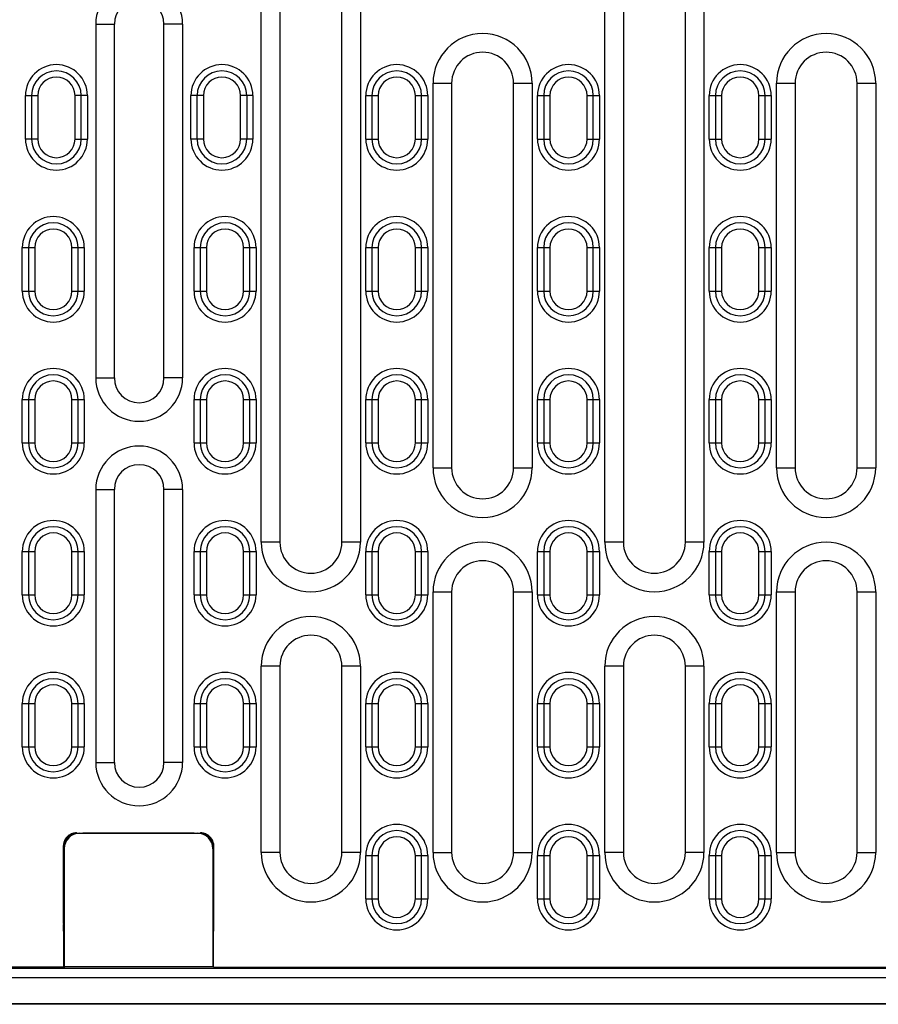
# Model space of a CAD drawing. Units: millimetres. Extents: x -763 to 808, y -519 to 505.
# Drawn here: x 539 to 678, y -519 to -360 of the extents above; entities that cross this region are included whole.
import ezdxf

# ---------------------------------------------------------------- set-up
doc = ezdxf.new("R2010")
doc.units = ezdxf.units.MM
doc.layers.add('-CONTORN CANALS', color=20, linetype='Continuous')
doc.layers.add('-REIXA', color=144, linetype='Continuous')

msp = doc.modelspace()

# ---------------------------------------------------------------- linework, layer by layer
at = {"layer": '-CONTORN CANALS'}
for p, q in [((808.07, -514.37), (-191.93, -514.37)), ((808.07, -518.62), (-191.93, -518.62)), ((808.07, -518.57), (309.07, -518.57))]:
    msp.add_line(p, q, dxfattribs=at)
at = {"layer": '-REIXA'}
for p, q in [((578.27, -444.12), (578.27, -356.12)), ((581.27, -356.12), (581.27, -444.12)), ((591.27, -444.12), (591.27, -356.12)), ((594.27, -356.12), (594.27, -444.12)), ((633.67, -444.12), (633.67, -356.12)), ((636.67, -356.12), (636.67, -444.12)), ((646.67, -444.12), (646.67, -356.12)), ((649.67, -356.12), (649.67, -444.12)), ((551.57, -360.62), (551.57, -417.62)), ((551.57, -360.62), (554.57, -360.62)), ((554.57, -417.62), (554.57, -360.62)), ((562.57, -417.62), (562.57, -360.62)), ((565.57, -360.62), (562.57, -360.62)), ((565.57, -360.62), (565.57, -417.62)), ((605.97, -432.12), (605.97, -370.12)), ((605.97, -370.12), (608.97, -370.12)), ((608.97, -370.12), (608.97, -432.12)), ((618.97, -432.12), (618.97, -370.12)), ((618.97, -370.12), (621.97, -370.12)), ((621.97, -370.12), (621.97, -432.12)), ((661.37, -432.12), (661.37, -370.12)), ((661.37, -370.12), (664.37, -370.12)), ((664.37, -370.12), (664.37, -432.12)), ((674.37, -432.12), (674.37, -370.12)), ((674.37, -370.12), (677.37, -370.12)), ((677.37, -370.12), (677.37, -432.12)), ((540.22, -379.12), (540.22, -372.12)), ((540.22, -372.12), (542.22, -372.12)), ((541.22, -372.12), (541.22, -379.12)), ((542.22, -372.12), (542.22, -379.12)), ((548.22, -379.12), (548.22, -372.12)), ((550.22, -372.12), (548.22, -372.12)), ((549.22, -379.12), (549.22, -372.12)), ((550.22, -372.12), (550.22, -379.12)), ((566.92, -379.12), (566.92, -372.12)), ((568.92, -372.12), (566.92, -372.12)), ((567.92, -379.12), (567.92, -372.12)), ((568.92, -372.12), (568.92, -379.12)), ((574.92, -379.12), (574.92, -372.12)), ((576.92, -372.12), (574.92, -372.12)), ((575.92, -372.12), (575.92, -379.12)), ((576.92, -372.12), (576.92, -379.12)), ((595.12, -379.12), (595.12, -372.12)), ((595.12, -372.12), (597.12, -372.12)), ((596.12, -372.12), (596.12, -379.12)), ((597.12, -372.12), (597.12, -379.12)), ((603.12, -379.12), (603.12, -372.12)), ((603.12, -372.12), (605.12, -372.12)), ((604.12, -379.12), (604.12, -372.12)), ((605.12, -372.12), (605.12, -379.12)), ((622.82, -379.12), (622.82, -372.12)), ((622.82, -372.12), (624.82, -372.12)), ((623.82, -372.12), (623.82, -379.12)), ((624.82, -372.12), (624.82, -379.12)), ((630.82, -379.12), (630.82, -372.12)), ((630.82, -372.12), (632.82, -372.12)), ((631.82, -379.12), (631.82, -372.12)), ((632.82, -372.12), (632.82, -379.12)), ((650.52, -379.12), (650.52, -372.12)), ((650.52, -372.12), (652.52, -372.12)), ((651.52, -372.12), (651.52, -379.12)), ((652.52, -372.12), (652.52, -379.12)), ((658.52, -379.12), (658.52, -372.12)), ((658.52, -372.12), (660.52, -372.12)), ((659.52, -379.12), (659.52, -372.12)), ((660.52, -372.12), (660.52, -379.12)), ((542.22, -379.12), (540.22, -379.12)), ((548.22, -379.12), (550.22, -379.12)), ((568.92, -379.12), (566.92, -379.12)), ((576.92, -379.12), (574.92, -379.12)), ((595.12, -379.12), (597.12, -379.12)), ((603.12, -379.12), (605.12, -379.12)), ((622.82, -379.12), (624.82, -379.12)), ((630.82, -379.12), (632.82, -379.12)), ((650.52, -379.12), (652.52, -379.12)), ((658.52, -379.12), (660.52, -379.12)), ((539.72, -403.62), (539.72, -396.62)), ((539.72, -396.62), (541.72, -396.62)), ((540.72, -396.62), (540.72, -403.62)), ((541.72, -396.62), (541.72, -403.62)), ((547.72, -403.62), (547.72, -396.62)), ((547.72, -396.62), (549.72, -396.62)), ((548.72, -403.62), (548.72, -396.62)), ((549.72, -396.62), (549.72, -403.62)), ((567.42, -403.62), (567.42, -396.62)), ((567.42, -396.62), (569.42, -396.62)), ((568.42, -396.62), (568.42, -403.62)), ((569.42, -396.62), (569.42, -403.62)), ((575.42, -403.62), (575.42, -396.62)), ((575.42, -396.62), (577.42, -396.62)), ((576.42, -403.62), (576.42, -396.62)), ((577.42, -396.62), (577.42, -403.62)), ((595.12, -403.62), (595.12, -396.62)), ((595.12, -396.62), (597.12, -396.62)), ((596.12, -396.62), (596.12, -403.62)), ((597.12, -396.62), (597.12, -403.62)), ((603.12, -403.62), (603.12, -396.62)), ((603.12, -396.62), (605.12, -396.62)), ((604.12, -403.62), (604.12, -396.62)), ((605.12, -396.62), (605.12, -403.62)), ((622.82, -403.62), (622.82, -396.62)), ((622.82, -396.62), (624.82, -396.62)), ((623.82, -396.62), (623.82, -403.62)), ((624.82, -396.62), (624.82, -403.62)), ((630.82, -403.62), (630.82, -396.62)), ((630.82, -396.62), (632.82, -396.62)), ((631.82, -403.62), (631.82, -396.62)), ((632.82, -396.62), (632.82, -403.62)), ((650.52, -403.62), (650.52, -396.62)), ((650.52, -396.62), (652.52, -396.62)), ((651.52, -396.62), (651.52, -403.62)), ((652.52, -396.62), (652.52, -403.62)), ((658.52, -403.62), (658.52, -396.62)), ((658.52, -396.62), (660.52, -396.62)), ((659.52, -403.62), (659.52, -396.62)), ((660.52, -396.62), (660.52, -403.62)), ((539.72, -403.62), (541.72, -403.62)), ((547.72, -403.62), (549.72, -403.62)), ((567.42, -403.62), (569.42, -403.62)), ((575.42, -403.62), (577.42, -403.62)), ((595.12, -403.62), (597.12, -403.62)), ((603.12, -403.62), (605.12, -403.62)), ((622.82, -403.62), (624.82, -403.62)), ((630.82, -403.62), (632.82, -403.62)), ((650.52, -403.62), (652.52, -403.62)), ((658.52, -403.62), (660.52, -403.62)), ((551.57, -417.62), (554.57, -417.62)), ((565.57, -417.62), (562.57, -417.62)), ((539.72, -428.12), (539.72, -421.12)), ((539.72, -421.12), (541.72, -421.12)), ((540.72, -421.12), (540.72, -428.12)), ((541.72, -421.12), (541.72, -428.12)), ((547.72, -428.12), (547.72, -421.12)), ((547.72, -421.12), (549.72, -421.12)), ((548.72, -428.12), (548.72, -421.12)), ((549.72, -421.12), (549.72, -428.12)), ((567.42, -428.12), (567.42, -421.12)), ((567.42, -421.12), (569.42, -421.12)), ((568.42, -421.12), (568.42, -428.12)), ((569.42, -421.12), (569.42, -428.12)), ((575.42, -428.12), (575.42, -421.12)), ((575.42, -421.12), (577.42, -421.12)), ((576.42, -428.12), (576.42, -421.12)), ((577.42, -421.12), (577.42, -428.12)), ((595.12, -428.12), (595.12, -421.12)), ((595.12, -421.12), (597.12, -421.12)), ((596.12, -421.12), (596.12, -428.12)), ((597.12, -421.12), (597.12, -428.12)), ((603.12, -428.12), (603.12, -421.12)), ((603.12, -421.12), (605.12, -421.12)), ((604.12, -428.12), (604.12, -421.12)), ((605.12, -421.12), (605.12, -428.12)), ((622.82, -428.12), (622.82, -421.12)), ((622.82, -421.12), (624.82, -421.12)), ((623.82, -421.12), (623.82, -428.12)), ((624.82, -421.12), (624.82, -428.12)), ((630.82, -428.12), (630.82, -421.12)), ((630.82, -421.12), (632.82, -421.12)), ((631.82, -428.12), (631.82, -421.12)), ((632.82, -421.12), (632.82, -428.12)), ((650.52, -428.12), (650.52, -421.12)), ((650.52, -421.12), (652.52, -421.12)), ((651.52, -421.12), (651.52, -428.12)), ((652.52, -421.12), (652.52, -428.12)), ((658.52, -428.12), (658.52, -421.12)), ((658.52, -421.12), (660.52, -421.12)), ((659.52, -428.12), (659.52, -421.12)), ((660.52, -421.12), (660.52, -428.12)), ((539.72, -428.12), (541.72, -428.12)), ((547.72, -428.12), (549.72, -428.12)), ((567.42, -428.12), (569.42, -428.12)), ((575.42, -428.12), (577.42, -428.12)), ((595.12, -428.12), (597.12, -428.12)), ((603.12, -428.12), (605.12, -428.12)), ((622.82, -428.12), (624.82, -428.12)), ((630.82, -428.12), (632.82, -428.12)), ((650.52, -428.12), (652.52, -428.12)), ((658.52, -428.12), (660.52, -428.12)), ((605.97, -432.12), (608.97, -432.12)), ((618.97, -432.12), (621.97, -432.12)), ((661.37, -432.12), (664.37, -432.12)), ((674.37, -432.12), (677.37, -432.12)), ((551.57, -435.62), (551.57, -479.62)), ((551.57, -435.62), (554.57, -435.62)), ((554.57, -479.62), (554.57, -435.62)), ((562.57, -479.62), (562.57, -435.62)), ((565.57, -435.62), (562.57, -435.62)), ((565.57, -435.62), (565.57, -479.62)), ((581.27, -444.12), (578.27, -444.12)), ((594.27, -444.12), (591.27, -444.12)), ((636.67, -444.12), (633.67, -444.12)), ((649.67, -444.12), (646.67, -444.12)), ((539.72, -452.62), (539.72, -445.62)), ((539.72, -445.62), (541.72, -445.62)), ((540.72, -445.62), (540.72, -452.62)), ((541.72, -445.62), (541.72, -452.62)), ((547.72, -452.62), (547.72, -445.62)), ((547.72, -445.62), (549.72, -445.62)), ((548.72, -452.62), (548.72, -445.62)), ((549.72, -445.62), (549.72, -452.62)), ((567.42, -452.62), (567.42, -445.62)), ((567.42, -445.62), (569.42, -445.62)), ((568.42, -445.62), (568.42, -452.62)), ((569.42, -445.62), (569.42, -452.62)), ((575.42, -452.62), (575.42, -445.62)), ((575.42, -445.62), (577.42, -445.62)), ((576.42, -452.62), (576.42, -445.62)), ((577.42, -445.62), (577.42, -452.62)), ((595.12, -452.62), (595.12, -445.62)), ((595.12, -445.62), (597.12, -445.62)), ((596.12, -445.62), (596.12, -452.62)), ((597.12, -445.62), (597.12, -452.62)), ((603.12, -452.62), (603.12, -445.62)), ((603.12, -445.62), (605.12, -445.62)), ((604.12, -452.62), (604.12, -445.62)), ((605.12, -445.62), (605.12, -452.62)), ((622.82, -452.62), (622.82, -445.62)), ((622.82, -445.62), (624.82, -445.62)), ((623.82, -445.62), (623.82, -452.62)), ((624.82, -445.62), (624.82, -452.62)), ((630.82, -452.62), (630.82, -445.62)), ((630.82, -445.62), (632.82, -445.62)), ((631.82, -452.62), (631.82, -445.62)), ((632.82, -445.62), (632.82, -452.62)), ((650.52, -452.62), (650.52, -445.62)), ((650.52, -445.62), (652.52, -445.62)), ((651.52, -445.62), (651.52, -452.62)), ((652.52, -445.62), (652.52, -452.62)), ((658.52, -452.62), (658.52, -445.62)), ((658.52, -445.62), (660.52, -445.62)), ((659.52, -452.62), (659.52, -445.62)), ((660.52, -445.62), (660.52, -452.62)), ((605.97, -494.12), (605.97, -452.12)), ((605.97, -452.12), (608.97, -452.12)), ((608.97, -452.12), (608.97, -494.12)), ((618.97, -494.12), (618.97, -452.12)), ((618.97, -452.12), (621.97, -452.12)), ((621.97, -452.12), (621.97, -494.12)), ((661.37, -494.12), (661.37, -452.12)), ((661.37, -452.12), (664.37, -452.12)), ((664.37, -452.12), (664.37, -494.12)), ((674.37, -494.12), (674.37, -452.12)), ((674.37, -452.12), (677.37, -452.12)), ((677.37, -452.12), (677.37, -494.12)), ((539.72, -452.62), (541.72, -452.62)), ((547.72, -452.62), (549.72, -452.62)), ((567.42, -452.62), (569.42, -452.62)), ((575.42, -452.62), (577.42, -452.62)), ((595.12, -452.62), (597.12, -452.62)), ((603.12, -452.62), (605.12, -452.62)), ((622.82, -452.62), (624.82, -452.62)), ((630.82, -452.62), (632.82, -452.62)), ((650.52, -452.62), (652.52, -452.62)), ((658.52, -452.62), (660.52, -452.62)), ((578.27, -494.12), (578.27, -464.12)), ((581.27, -464.12), (578.27, -464.12)), ((581.27, -464.12), (581.27, -494.12)), ((591.27, -494.12), (591.27, -464.12)), ((594.27, -464.12), (591.27, -464.12)), ((594.27, -464.12), (594.27, -494.12)), ((633.67, -494.12), (633.67, -464.12)), ((636.67, -464.12), (633.67, -464.12)), ((636.67, -464.12), (636.67, -494.12)), ((646.67, -494.12), (646.67, -464.12)), ((649.67, -464.12), (646.67, -464.12)), ((649.67, -464.12), (649.67, -494.12)), ((539.72, -477.12), (539.72, -470.12)), ((539.72, -470.12), (541.72, -470.12)), ((540.72, -470.12), (540.72, -477.12)), ((541.72, -470.12), (541.72, -477.12)), ((547.72, -477.12), (547.72, -470.12)), ((547.72, -470.12), (549.72, -470.12)), ((548.72, -477.12), (548.72, -470.12)), ((549.72, -470.12), (549.72, -477.12)), ((567.42, -477.12), (567.42, -470.12)), ((567.42, -470.12), (569.42, -470.12)), ((568.42, -470.12), (568.42, -477.12)), ((569.42, -470.12), (569.42, -477.12)), ((575.42, -477.12), (575.42, -470.12)), ((575.42, -470.12), (577.42, -470.12)), ((576.42, -477.12), (576.42, -470.12)), ((577.42, -470.12), (577.42, -477.12)), ((595.12, -477.12), (595.12, -470.12)), ((595.12, -470.12), (597.12, -470.12)), ((596.12, -470.12), (596.12, -477.12)), ((597.12, -470.12), (597.12, -477.12)), ((603.12, -477.12), (603.12, -470.12)), ((603.12, -470.12), (605.12, -470.12)), ((604.12, -477.12), (604.12, -470.12)), ((605.12, -470.12), (605.12, -477.12)), ((622.82, -477.12), (622.82, -470.12)), ((622.82, -470.12), (624.82, -470.12)), ((623.82, -470.12), (623.82, -477.12)), ((624.82, -470.12), (624.82, -477.12)), ((630.82, -477.12), (630.82, -470.12)), ((630.82, -470.12), (632.82, -470.12)), ((631.82, -477.12), (631.82, -470.12)), ((632.82, -470.12), (632.82, -477.12)), ((650.52, -477.12), (650.52, -470.12)), ((650.52, -470.12), (652.52, -470.12)), ((651.52, -470.12), (651.52, -477.12)), ((652.52, -470.12), (652.52, -477.12)), ((658.52, -477.12), (658.52, -470.12)), ((658.52, -470.12), (660.52, -470.12)), ((659.52, -477.12), (659.52, -470.12)), ((660.52, -470.12), (660.52, -477.12)), ((539.72, -477.12), (541.72, -477.12)), ((547.72, -477.12), (549.72, -477.12)), ((567.42, -477.12), (569.42, -477.12)), ((575.42, -477.12), (577.42, -477.12)), ((595.12, -477.12), (597.12, -477.12)), ((603.12, -477.12), (605.12, -477.12)), ((622.82, -477.12), (624.82, -477.12)), ((630.82, -477.12), (632.82, -477.12)), ((650.52, -477.12), (652.52, -477.12)), ((658.52, -477.12), (660.52, -477.12)), ((551.57, -479.62), (554.57, -479.62)), ((565.57, -479.62), (562.57, -479.62)), ((548.47, -491.09), (548.47, -491)), ((567.44, -491.02), (549.49, -491.02)), ((549.5, -491.04), (567.44, -491.04)), ((568.47, -491), (568.47, -491.09)), ((546.33, -493.12), (546.47, -493.12)), ((546.33, -493.12), (546.33, -504.59)), ((546.47, -493.54), (546.47, -512.54)), ((570.47, -493.12), (570.47, -512.54)), ((570.47, -493.12), (570.61, -493.12)), ((570.61, -504.59), (570.61, -493.12)), ((581.27, -494.12), (578.27, -494.12)), ((594.27, -494.12), (591.27, -494.12)), ((595.12, -501.62), (595.12, -494.62)), ((595.12, -494.62), (597.12, -494.62)), ((596.12, -494.62), (596.12, -501.62)), ((597.12, -494.62), (597.12, -501.62)), ((603.12, -501.62), (603.12, -494.62)), ((603.12, -494.62), (605.12, -494.62)), ((604.12, -501.62), (604.12, -494.62)), ((605.12, -494.62), (605.12, -501.62)), ((605.97, -494.12), (608.97, -494.12)), ((618.97, -494.12), (621.97, -494.12)), ((622.82, -501.62), (622.82, -494.62)), ((622.82, -494.62), (624.82, -494.62)), ((623.82, -494.62), (623.82, -501.62)), ((624.82, -494.62), (624.82, -501.62)), ((630.82, -501.62), (630.82, -494.62)), ((630.82, -494.62), (632.82, -494.62)), ((631.82, -501.62), (631.82, -494.62)), ((632.82, -494.62), (632.82, -501.62)), ((636.67, -494.12), (633.67, -494.12)), ((649.67, -494.12), (646.67, -494.12)), ((650.52, -501.62), (650.52, -494.62)), ((650.52, -494.62), (652.52, -494.62)), ((651.52, -494.62), (651.52, -501.62)), ((652.52, -494.62), (652.52, -501.62)), ((658.52, -501.62), (658.52, -494.62)), ((658.52, -494.62), (660.52, -494.62)), ((659.52, -501.62), (659.52, -494.62)), ((660.52, -494.62), (660.52, -501.62)), ((661.37, -494.12), (664.37, -494.12)), ((674.37, -494.12), (677.37, -494.12)), ((595.12, -501.62), (597.12, -501.62)), ((603.12, -501.62), (605.12, -501.62)), ((622.82, -501.62), (624.82, -501.62)), ((630.82, -501.62), (632.82, -501.62)), ((650.52, -501.62), (652.52, -501.62)), ((658.52, -501.62), (660.52, -501.62)), ((546.36, -506.81), (546.36, -512.62)), ((570.57, -512.62), (570.57, -506.81)), ((546.57, -512.62), (309.07, -512.62)), ((546.47, -512.54), (570.47, -512.54)), ((570.57, -512.62), (808.07, -512.62)), ((808.07, -512.87), (-191.93, -512.87))]:
    msp.add_line(p, q, dxfattribs=at)
for centre, radius, start, end in [((558.57, -360.62), 7, 0, 180), ((558.57, -360.62), 4, 0, 180), ((613.97, -370.12), 8, 0, 180), ((669.37, -370.12), 8, 0, 180), ((613.97, -370.12), 5, 0, 180), ((669.37, -370.12), 5, 0, 180), ((545.22, -372.12), 5, 0, 180), ((545.22, -372.12), 4, 0, 180), ((571.92, -372.12), 5, 0, 180), ((571.92, -372.12), 4, 0, 180), ((600.12, -372.12), 5, 0, 180), ((600.12, -372.12), 4, 0, 180), ((627.82, -372.12), 5, 0, 180), ((627.82, -372.12), 4, 0, 180), ((655.52, -372.12), 5, 0, 180), ((655.52, -372.12), 4, 0, 180), ((545.22, -372.12), 3, 0, 180), ((571.92, -372.12), 3, 0, 180), ((600.12, -372.12), 3, 0, 180), ((627.82, -372.12), 3, 0, 180), ((655.52, -372.12), 3, 0, 180), ((545.22, -379.12), 5, 180, 0), ((545.22, -379.12), 4, 180, 0), ((545.22, -379.12), 3, 180, 0), ((571.92, -379.12), 5, 180, 0), ((571.92, -379.12), 4, 180, 0), ((571.92, -379.12), 3, 180, 0), ((600.12, -379.12), 5, 180, 0), ((600.12, -379.12), 4, 180, 0), ((600.12, -379.12), 3, 180, 0), ((627.82, -379.12), 5, 180, 0), ((627.82, -379.12), 4, 180, 0), ((627.82, -379.12), 3, 180, 0), ((655.52, -379.12), 5, 180, 0), ((655.52, -379.12), 4, 180, 0), ((655.52, -379.12), 3, 180, 0), ((544.72, -396.62), 5, 0, 180), ((572.42, -396.62), 5, 0, 180), ((600.12, -396.62), 5, 0, 180), ((627.82, -396.62), 5, 0, 180), ((655.52, -396.62), 5, 0, 180), ((544.72, -396.62), 4, 0, 180), ((544.72, -396.62), 3, 0, 180), ((572.42, -396.62), 4, 0, 180), ((572.42, -396.62), 3, 0, 180), ((600.12, -396.62), 4, 0, 180), ((600.12, -396.62), 3, 0, 180), ((627.82, -396.62), 4, 0, 180), ((627.82, -396.62), 3, 0, 180), ((655.52, -396.62), 4, 0, 180), ((655.52, -396.62), 3, 0, 180), ((544.72, -403.62), 5, 180, 0), ((544.72, -403.62), 4, 180, 0), ((544.72, -403.62), 3, 180, 0), ((572.42, -403.62), 5, 180, 0), ((572.42, -403.62), 4, 180, 0), ((572.42, -403.62), 3, 180, 0), ((600.12, -403.62), 5, 180, 0), ((600.12, -403.62), 4, 180, 0), ((600.12, -403.62), 3, 180, 0), ((627.82, -403.62), 5, 180, 0), ((627.82, -403.62), 4, 180, 0), ((627.82, -403.62), 3, 180, 0), ((655.52, -403.62), 5, 180, 0), ((655.52, -403.62), 4, 180, 0), ((655.52, -403.62), 3, 180, 0), ((544.72, -421.12), 5, 0, 180), ((544.72, -421.12), 4, 0, 180), ((572.42, -421.12), 5, 0, 180), ((572.42, -421.12), 4, 0, 180), ((600.12, -421.12), 5, 0, 180), ((600.12, -421.12), 4, 0, 180), ((627.82, -421.12), 5, 0, 180), ((627.82, -421.12), 4, 0, 180), ((655.52, -421.12), 5, 0, 180), ((655.52, -421.12), 4, 0, 180), ((544.72, -421.12), 3, 0, 180), ((558.57, -417.62), 7, 180, 0), ((558.57, -417.62), 4, 180, 0), ((572.42, -421.12), 3, 0, 180), ((600.12, -421.12), 3, 0, 180), ((627.82, -421.12), 3, 0, 180), ((655.52, -421.12), 3, 0, 180), ((544.72, -428.12), 5, 180, 0), ((544.72, -428.12), 4, 180, 0), ((544.72, -428.12), 3, 180, 0), ((558.57, -435.62), 7, 0, 180), ((572.42, -428.12), 5, 180, 0), ((572.42, -428.12), 4, 180, 0), ((572.42, -428.12), 3, 180, 0), ((600.12, -428.12), 5, 180, 0), ((600.12, -428.12), 4, 180, 0), ((600.12, -428.12), 3, 180, 0), ((627.82, -428.12), 5, 180, 0), ((627.82, -428.12), 4, 180, 0), ((627.82, -428.12), 3, 180, 0), ((655.52, -428.12), 5, 180, 0), ((655.52, -428.12), 4, 180, 0), ((655.52, -428.12), 3, 180, 0), ((558.57, -435.62), 4, 0, 180), ((613.97, -432.12), 8, 180, 0), ((613.97, -432.12), 5, 180, 0), ((669.37, -432.12), 8, 180, 0), ((669.37, -432.12), 5, 180, 0), ((544.72, -445.62), 5, 0, 180), ((572.42, -445.62), 5, 0, 180), ((600.12, -445.62), 5, 0, 180), ((627.82, -445.62), 5, 0, 180), ((655.52, -445.62), 5, 0, 180), ((544.72, -445.62), 4, 0, 180), ((544.72, -445.62), 3, 0, 180), ((572.42, -445.62), 4, 0, 180), ((572.42, -445.62), 3, 0, 180), ((600.12, -445.62), 4, 0, 180), ((600.12, -445.62), 3, 0, 180), ((627.82, -445.62), 4, 0, 180), ((627.82, -445.62), 3, 0, 180), ((655.52, -445.62), 4, 0, 180), ((655.52, -445.62), 3, 0, 180), ((586.27, -444.12), 8, 180, 0), ((586.27, -444.12), 5, 180, 0), ((613.97, -452.12), 8, 0, 180), ((641.67, -444.12), 8, 180, 0), ((641.67, -444.12), 5, 180, 0), ((669.37, -452.12), 8, 0, 180), ((613.97, -452.12), 5, 0, 180), ((669.37, -452.12), 5, 0, 180), ((544.72, -452.62), 5, 180, 0), ((544.72, -452.62), 4, 180, 0), ((544.72, -452.62), 3, 180, 0), ((572.42, -452.62), 5, 180, 0), ((572.42, -452.62), 4, 180, 0), ((572.42, -452.62), 3, 180, 0), ((600.12, -452.62), 5, 180, 0), ((600.12, -452.62), 4, 180, 0), ((600.12, -452.62), 3, 180, 0), ((627.82, -452.62), 5, 180, 0), ((627.82, -452.62), 4, 180, 0), ((627.82, -452.62), 3, 180, 0), ((655.52, -452.62), 5, 180, 0), ((655.52, -452.62), 4, 180, 0), ((655.52, -452.62), 3, 180, 0), ((586.27, -464.12), 8, 0, 180), ((641.67, -464.12), 8, 0, 180), ((586.27, -464.12), 5, 0, 180), ((641.67, -464.12), 5, 0, 180), ((544.72, -470.12), 5, 0, 180), ((572.42, -470.12), 5, 0, 180), ((600.12, -470.12), 5, 0, 180), ((627.82, -470.12), 5, 0, 180), ((655.52, -470.12), 5, 0, 180), ((544.72, -470.12), 4, 0, 180), ((572.42, -470.12), 4, 0, 180), ((600.12, -470.12), 4, 0, 180), ((627.82, -470.12), 4, 0, 180), ((655.52, -470.12), 4, 0, 180), ((544.72, -470.12), 3, 0, 180), ((572.42, -470.12), 3, 0, 180), ((600.12, -470.12), 3, 0, 180), ((627.82, -470.12), 3, 0, 180), ((655.52, -470.12), 3, 0, 180), ((544.72, -477.12), 5, 180, 0), ((544.72, -477.12), 4, 180, 0), ((544.72, -477.12), 3, 180, 0), ((572.42, -477.12), 5, 180, 0), ((572.42, -477.12), 4, 180, 0), ((572.42, -477.12), 3, 180, 0), ((600.12, -477.12), 5, 180, 0), ((600.12, -477.12), 4, 180, 0), ((600.12, -477.12), 3, 180, 0), ((627.82, -477.12), 5, 180, 0), ((627.82, -477.12), 4, 180, 0), ((627.82, -477.12), 3, 180, 0), ((655.52, -477.12), 5, 180, 0), ((655.52, -477.12), 4, 180, 0), ((655.52, -477.12), 3, 180, 0), ((558.57, -479.62), 7, 180, 0), ((558.57, -479.62), 4, 180, 0), ((600.12, -494.62), 5, 0, 180), ((627.82, -494.62), 5, 0, 180), ((655.52, -494.62), 5, 0, 180), ((548.47, -493.12), 2.14, 117.4881, 180), ((548.97, -493.54), 2.5, 90, 180), ((548.47, -493.12), 2, 95.3336, 180), ((567.97, -493.54), 2.5, 0, 90), ((568.47, -493.12), 2, 0, 84.6664), ((568.47, -493.12), 2.14, 0, 62.5119), ((600.12, -494.62), 4, 0, 180), ((600.12, -494.62), 3, 0, 180), ((627.82, -494.62), 4, 0, 180), ((627.82, -494.62), 3, 0, 180), ((655.52, -494.62), 4, 0, 180), ((655.52, -494.62), 3, 0, 180), ((586.27, -494.12), 8, 180, 0), ((586.27, -494.12), 5, 180, 0), ((613.97, -494.12), 8, 180, 0), ((613.97, -494.12), 5, 180, 0), ((641.67, -494.12), 8, 180, 0), ((641.67, -494.12), 5, 180, 0), ((669.37, -494.12), 8, 180, 0), ((669.37, -494.12), 5, 180, 0), ((600.12, -501.62), 5, 180, 0), ((600.12, -501.62), 4, 180, 0), ((600.12, -501.62), 3, 180, 0), ((627.82, -501.62), 5, 180, 0), ((627.82, -501.62), 4, 180, 0), ((627.82, -501.62), 3, 180, 0), ((655.52, -501.62), 5, 180, 0), ((655.52, -501.62), 4, 180, 0), ((655.52, -501.62), 3, 180, 0)]:
    msp.add_arc(centre, radius, start, end, dxfattribs=at)
for points, knots in [([(548.46, -491), (548.46, -491), (548.43, -491), (548.32, -491), (548.25, -491), (548.06, -491.02), (547.95, -491.04), (547.72, -491.12), (547.6, -491.16), (547.48, -491.22)], [0, 0, 0, 0, 0.25, 0.25, 0.5, 0.5, 0.75, 0.75, 1, 1, 1, 1]), ([(548.47, -491), (548.5, -491.01), (548.63, -491.01), (548.91, -491.02), (549.02, -491.02), (549.25, -491.02), (549.37, -491.02), (549.49, -491.02)], [0, 0, 0, 0, 0.5, 0.5, 0.75, 0.75, 1, 1, 1, 1]), ([(567.44, -491.02), (567.69, -491.02), (567.93, -491.02), (568.21, -491.01), (568.29, -491.01), (568.41, -491.01), (568.45, -491), (568.47, -491)], [0, 0, 0, 0, 0.5, 0.5, 0.75, 0.75, 1, 1, 1, 1]), ([(569.45, -491.22), (569.34, -491.16), (569.21, -491.11), (568.98, -491.04), (568.87, -491.02), (568.69, -491), (568.61, -491), (568.51, -491), (568.48, -491), (568.48, -491)], [0, 0, 0, 0, 0.25, 0.25, 0.5, 0.5, 0.75, 0.75, 1, 1, 1, 1]), ([(546.33, -504.59), (546.33, -504.76), (546.33, -505.05), (546.33, -505.42), (546.34, -505.64), (546.34, -505.72), (546.34, -505.73), (546.34, -505.73)], [0, 0, 0, 0, 0.302155, 0.520054, 0.738841, 0.935371, 1, 1, 1, 1]), ([(570.59, -505.73), (570.59, -505.73), (570.59, -505.7), (570.6, -505.57), (570.6, -505.48), (570.6, -505.27), (570.6, -505.14), (570.61, -504.87), (570.61, -504.73), (570.61, -504.59)], [0, 0, 0, 0, 0.25, 0.25, 0.5, 0.5, 0.75, 0.75, 1, 1, 1, 1]), ([(546.36, -506.81), (546.36, -506.67), (546.36, -506.54), (546.36, -506.28), (546.36, -506.16), (546.36, -505.96), (546.35, -505.88), (546.35, -505.76), (546.35, -505.73), (546.34, -505.73)], [0, 0, 0, 0, 0.25, 0.25, 0.5, 0.5, 0.75, 0.75, 1, 1, 1, 1]), ([(570.59, -505.73), (570.59, -505.73), (570.58, -505.76), (570.58, -505.88), (570.58, -505.96), (570.57, -506.26), (570.57, -506.53), (570.57, -506.81)], [0, 0, 0, 0, 0.25, 0.25, 0.5, 0.5, 1, 1, 1, 1])]:
    msp.add_open_spline(points, degree=3, knots=knots, dxfattribs=at)
for points in [[(548.47, -491), (548.46, -491), (548.46, -491), (548.46, -491)], [(568.47, -491), (568.47, -491), (568.48, -491), (568.48, -491)]]:
    msp.add_open_spline(points, degree=3, dxfattribs=at)

doc.saveas('drawing.dxf')
